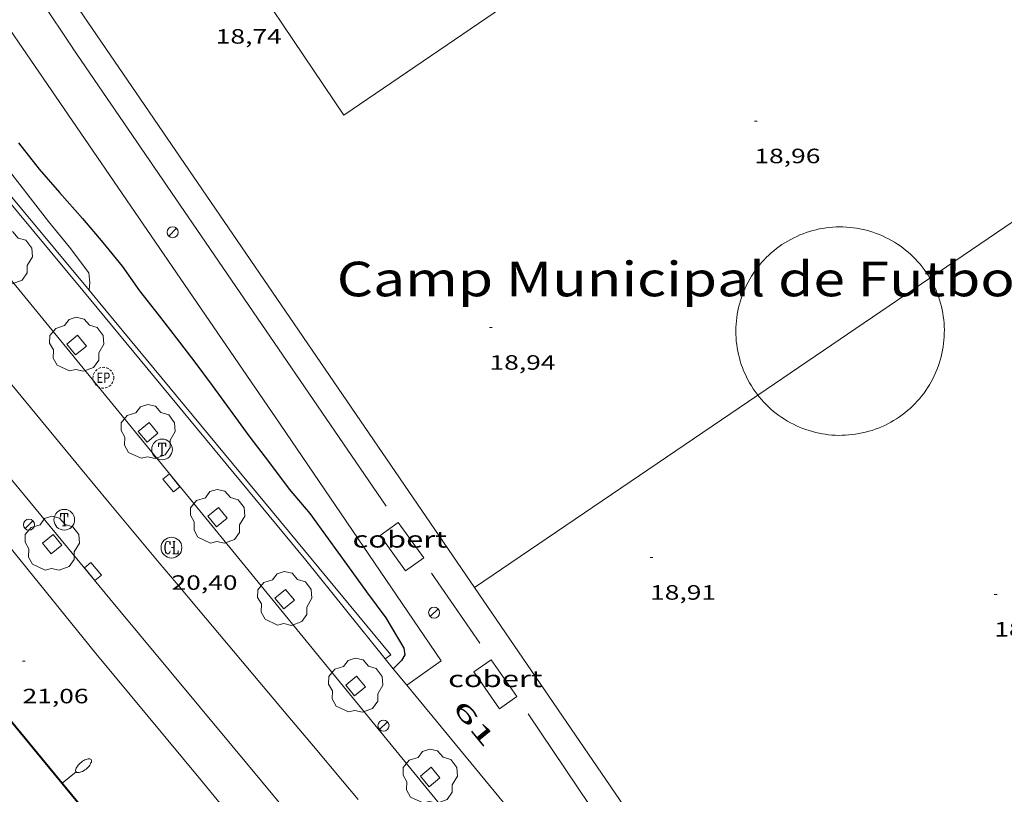
# Model space of a CAD drawing. Units: inches. Extents: x 451998 to 453001, y 4597494 to 4598002.
# Drawn here: x 452549 to 452620, y 4597821 to 4597877 of the extents above; entities that cross this region are included whole.
import ezdxf
from ezdxf.enums import TextEntityAlignment as Align

# ---------------------------------------------------------------- set-up
doc = ezdxf.new("R2010")
doc.units = ezdxf.units.IN
doc.header["$MEASUREMENT"] = 0
doc.linetypes.add('DGN Style 1', pattern=[7.28698677, 0.01212477, -7.274862000000001])
doc.linetypes.add('TRAZOS2', pattern=[0.375, 0.25, -0.125])
for name, color, linetype, lineweight in [('ARBRE', 7, 'Continuous', 0), ('CAMP DE ESPORTS', 7, 'Continuous', 0), ('COBERT', 7, 'Continuous', 0), ('CORBA DE NIVELL', 7, 'Continuous', 0), ('CORBA MESTRA', 7, 'Continuous', 0), ('COTA ALTIMETRICA', 7, 'Continuous', 0), ('EIX VIA URBANA PAVIMENTADA', 7, 'Continuous', 0), ('EMBORNAL', 7, 'Continuous', 0), ('ESCOCELL', 7, 'Continuous', 0), ('FACANA EXTERIOR', 7, 'Continuous', 0), ('FANAL', 7, 'Continuous', 0), ('FILAT', 7, 'Continuous', 0), ('MUR', 7, 'Continuous', 0), ('PARTERRE DE GESPA', 7, 'Continuous', 0), ('PORTA ACCES DE VEHICLES', 7, 'Continuous', 0), ('REGISTRE CLAVEGUERAM', 7, 'Continuous', 0), ('REGISTRE ENLLUMENAT PUBLIC', 7, 'Continuous', 0), ('REGISTRE TELEFON', 7, 'Continuous', 0), ('TEXT DE EQUIPAMENT', 7, 'Continuous', 0), ('TEXT DE NUMERO DE POLICIA', 7, 'Continuous', 0), ('VORERA', 7, 'Continuous', 0)]:
    doc.layers.add(name, color=color, linetype=linetype, lineweight=lineweight)
doc.styles.add('Style-Arial', font='ARIAL.TTF')
doc.linetypes.add('filat', pattern='A,0.25,[7,dgnlstyle-mataro.shx,S=0.008,R=0,X=0,Y=0],10.25', length=10.5)

# ---------------------------------------------------------------- blocks, each defined once
blk = doc.blocks.new('COTA')
at = {"color": 0, "linetype": 'ByBlock', "lineweight": -2}
blk.add_line((0, 0), (0.2, 0), dxfattribs=at)
blk = doc.blocks.new('FANALP')
at = {"color": 0, "linetype": 'ByBlock', "lineweight": -2, "flags": 128}
for points in [[(1.3, 0), (0, 0)], [(2.7, 0), (2.692, 0.046), (2.668, 0.09), (2.63, 0.132), (2.576, 0.17), (2.51, 0.206), (2.432, 0.236), (2.344, 0.262), (2.248, 0.28), (2.146, 0.294), (2.04, 0.3), (1.936, 0.298), (1.83, 0.292), (1.73, 0.278), (1.636, 0.256), (1.55, 0.23), (1.474, 0.198), (1.41, 0.162), (1.36, 0.122), (1.326, 0.08), (1.304, 0.036), (1.3, -0.01), (1.312, -0.056), (1.34, -0.1), (1.382, -0.14), (1.438, -0.18), (1.508, -0.214), (1.588, -0.242), (1.678, -0.266), (1.776, -0.284), (1.878, -0.296), (1.982, -0.3), (2.088, -0.298), (2.192, -0.288), (2.292, -0.272), (2.384, -0.252), (2.468, -0.224), (2.54, -0.19), (2.602, -0.154), (2.648, -0.112), (2.68, -0.07), (2.698, -0.024), (2.7, 0)]]:
    blk.add_lwpolyline(points, dxfattribs=at)
blk = doc.blocks.new('RCLAVC')
at = {"color": 0, "linetype": 'ByBlock', "lineweight": -2, "flags": 128}
for points in [[(-0.158, 0.43), (-0.122, 0.26), (-0.122, 0.6), (-0.158, 0.43), (-0.228, 0.544), (-0.332, 0.6), (-0.402, 0.6), (-0.508, 0.544), (-0.578, 0.43), (-0.612, 0.316), (-0.648, 0.146), (-0.648, -0.146), (-0.612, -0.316), (-0.578, -0.43), (-0.508, -0.544), (-0.402, -0.6), (-0.332, -0.6), (-0.228, -0.544), (-0.158, -0.43), (-0.122, -0.316)], [(-0.402, 0.6), (-0.472, 0.544), (-0.542, 0.43), (-0.578, 0.316), (-0.612, 0.146), (-0.612, -0.146), (-0.578, -0.316), (-0.542, -0.43), (-0.472, -0.544), (-0.402, -0.6)], [(0.122, 0.6), (0.368, 0.6)], [(0.226, 0.6), (0.226, -0.6)], [(0.262, 0.6), (0.262, -0.6)], [(0.122, -0.6), (0.648, -0.6), (0.648, -0.26), (0.612, -0.6)]]:
    blk.add_lwpolyline(points, dxfattribs=at)
at = {"color": 0, "linetype": 'ByBlock', "lineweight": -2}
blk.add_circle((-0.001401012718677521, -0.0007607361078262329), 1, dxfattribs=at)
blk = doc.blocks.new('ARBRE')
at = {"color": 0, "linetype": 'ByBlock', "lineweight": -2, "flags": 128}
blk.add_lwpolyline([(-0.507, -1.872), (-1.415, -1.448), (-1.697, -0.9400000000000001), (-1.675, -0.342), (-1.951, 0.138), (-1.943, 0.686), (-1.511, 1.208), (-0.871, 1.406), (-0.543, 1.846), (-0.027, 2.012), (0.541, 1.882), (0.933, 1.428), (1.495, 1.262), (1.921, 0.6940000000000001), (1.969, 0.068), (1.593, -0.562), (1.593, -1.098), (1.229, -1.618), (0.505, -1.886), (-0.049, -1.762), (-0.507, -1.872)], dxfattribs=at)
blk = doc.blocks.new('ESCOSE')
at = {"color": 0, "linetype": 'ByBlock', "lineweight": -2, "flags": 128}
blk.add_lwpolyline([(-0.5, -0.5), (0.5, -0.5), (0.5, 0.5), (-0.5, 0.5)], close=True, dxfattribs=at)
blk = doc.blocks.new('RTELC')
at = {"color": 0, "linetype": 'ByBlock', "lineweight": -2, "flags": 128}
for points in [[(-0.306, 0.6), (-0.354, 0.26), (-0.354, 0.6), (0.354, 0.6), (0.354, 0.26), (0.308, 0.6)], [(-0.024, 0.6), (-0.024, -0.6)], [(0.024, 0.6), (0.024, -0.6)], [(-0.166, -0.6), (0.166, -0.6)]]:
    blk.add_lwpolyline(points, dxfattribs=at)
at = {"color": 0, "linetype": 'ByBlock', "lineweight": -2}
blk.add_circle((-0.001159542858600617, -0.0002807360887527466), 1, dxfattribs=at)
blk = doc.blocks.new('REPC')
at = {"color": 0, "linetype": 'ByBlock', "lineweight": -2}
blk.add_circle((0.001121296942234039, 0.0002408043146133423), 1, dxfattribs=at)
at = {"color": 0, "linetype": 'ByBlock', "lineweight": -2, "style": 'Style-Arial', "width": 0.7999964000072}
blk.add_text('EP', height=1.000002, dxfattribs=at).set_placement((-0.0001425146484374409, 1.000000000033197e-06), align=Align.MIDDLE_CENTER)
blk = doc.blocks.new('EMBORN')
at = {"color": 0, "linetype": 'ByBlock', "lineweight": -2, "flags": 128}
blk.add_lwpolyline([(0, 0), (1.2, 0), (1.2, 0.6), (0, 0.6)], close=True, dxfattribs=at)
blk = doc.blocks.new('FANAL')
at = {"color": 0, "linetype": 'ByBlock', "lineweight": -2}
blk.add_line((0.283, 0.283), (-0.283, -0.283), dxfattribs=at)
blk.add_circle((0.0002620689868927002, 0.0006722288131713868), 0.40000000060146, dxfattribs=at)

msp = doc.modelspace()

# ---------------------------------------------------------------- linework, layer by layer
at = {"layer": 'CAMP DE ESPORTS', "color": 7, "linetype": 'Continuous', "lineweight": 0}
for points, elevation in [([(452634.1148008796, 4597871.804508974), (452614.7669355103, 4597858.655106509)], 18.48202904526893), ([(452610.4188717606, 4597862.052797452), (452610.6528710743, 4597861.979795489), (452610.883870421, 4597861.897793552), (452611.1128697892, 4597861.809791627), (452611.3388691944, 4597861.713789732), (452611.5618686366, 4597861.609787861), (452611.780873079, 4597861.49978677), (452611.9958677153, 4597861.381784237), (452612.2078673252, 4597861.256782467), (452612.4148670253, 4597861.125780749), (452612.617866789, 4597860.98777907), (452612.8158666389, 4597860.84277744), (452613.0098665565, 4597860.691775846), (452613.197866583, 4597860.533774317), (452613.3818666809, 4597860.370772823), (452613.5588619817, 4597860.201770667), (452613.7318622829, 4597860.026769287), (452613.8978627198, 4597859.845767977), (452614.0588632552, 4597859.660766721), (452614.2128589934, 4597859.469764802), (452614.3608597814, 4597859.273763681), (452614.5018557765, 4597859.072761896), (452614.6368568252, 4597858.867760912), (452614.7648530846, 4597858.658759263), (452614.7669355103, 4597858.655106509)], 19.32088648292302), ([(452614.7669355103, 4597858.655106509), (452602.3322116184, 4597850.204086932)], 18.52349859299548), ([(452602.3322116184, 4597850.204086932), (452581.8608808338, 4597836.291142928)], 18.55015075156977), ([(452606.9937568076, 4597847.406800956), (452606.7527575463, 4597847.451802968), (452606.5137533421, 4597847.505804241), (452606.2757540764, 4597847.566806235), (452606.0397547971, 4597847.635808214), (452605.8067554817, 4597847.71281017), (452605.5767561261, 4597847.796812099), (452605.3487567566, 4597847.888814013), (452605.123757347, 4597847.987815902), (452604.9027578784, 4597848.094817753), (452604.6847583652, 4597848.207819577), (452604.4717587703, 4597848.328821355), (452604.261759131, 4597848.455823106), (452604.0557594285, 4597848.589824816), (452603.8547596403, 4597848.73082648), (452603.6587597622, 4597848.877828091), (452603.466759821, 4597849.031829671), (452603.2807647002, 4597849.191831911), (452603.0997645564, 4597849.357833377), (452602.9237643187, 4597849.528834793), (452602.7537639682, 4597849.705836144), (452602.5897684383, 4597849.888838164), (452602.4317678586, 4597850.076839395), (452602.3322116184, 4597850.204086932)], 19.34918732057486)]:
    msp.add_lwpolyline(points, dxfattribs=dict(at, elevation=elevation))
at = {"layer": 'CAMP DE ESPORTS', "color": 7, "linetype": 'Continuous', "lineweight": 0, "flags": 128}
for points, elevation in [([(452602.3322116184, 4597850.204086932), (452602.2807671393, 4597850.269840553), (452602.1347712595, 4597850.467842385), (452601.9957703028, 4597850.669843419), (452601.86377414, 4597850.876845106), (452601.7387729003, 4597851.087845993), (452601.6197764732, 4597851.302847542), (452601.5087749466, 4597851.521848276), (452601.4047782059, 4597851.743849666), (452601.3077813215, 4597851.969850981), (452601.2177842856, 4597852.19785222), (452601.1357821506, 4597852.429852649), (452601.0617847741, 4597852.663853714), (452600.9947872464, 4597852.899854703), (452600.9357895442, 4597853.137855607), (452600.8847916677, 4597853.377856422), (452600.8407936399, 4597853.619857161), (452600.8057954109, 4597853.8628578), (452600.7777970264, 4597854.106858363), (452600.758798437, 4597854.350858824), (452600.746799696, 4597854.59685921), (452600.7438007459, 4597854.841859495), (452600.7478016401, 4597855.0878597), (452600.7598072814, 4597855.332860545), (452600.7808077807, 4597855.57686056), (452600.80880812, 4597855.820860499), (452600.8448132065, 4597856.063861069), (452600.8888131732, 4597856.305860825), (452600.9408129458, 4597856.544860488), (452601.0008174694, 4597856.783860789), (452601.0688168654, 4597857.01986027), (452601.1438210232, 4597857.252860397), (452601.2268249906, 4597857.483860433), (452601.3168238573, 4597857.712859662), (452601.4138274817, 4597857.937859535), (452601.5188309114, 4597858.159859315), (452601.630829233, 4597858.377858289), (452601.7498323159, 4597858.592857904), (452601.8768352004, 4597858.803857429), (452602.0088379512, 4597859.009856891), (452602.1488405034, 4597859.211856258), (452602.2948379659, 4597859.408854831), (452602.4468402089, 4597859.601854056), (452602.6058422682, 4597859.788853199), (452602.7698441936, 4597859.970852278), (452602.9408459394, 4597860.147851276), (452603.1168475472, 4597860.318850211), (452603.2978490171, 4597860.483849085), (452603.4848503305, 4597860.643847886), (452603.6768515015, 4597860.796846624), (452603.8738525307, 4597860.942845298), (452604.075858359, 4597861.08384464), (452604.2818591312, 4597861.2168432), (452604.4918597878, 4597861.343841709), (452604.7058603257, 4597861.463840169), (452604.923860744, 4597861.576838575), (452605.1458610393, 4597861.681836929), (452605.3708661755, 4597861.780835969), (452605.598866278, 4597861.871834242), (452605.8288663027, 4597861.954832484), (452606.0628662086, 4597862.030830675), (452606.2988660406, 4597862.099828837), (452606.5358707469, 4597862.159827702), (452606.7758704238, 4597862.212825801), (452607.017870023, 4597862.257823871), (452607.2598695902, 4597862.294821931), (452607.5038740129, 4597862.32382069), (452607.7488734474, 4597862.344818698), (452607.9938728542, 4597862.358816703), (452608.2388722248, 4597862.363814698), (452608.4848764736, 4597862.360813398), (452608.7298757799, 4597862.349811377), (452608.9748750584, 4597862.331809347), (452609.2188743237, 4597862.304807321), (452609.4618735797, 4597862.269805299), (452609.7028777862, 4597862.227804015), (452609.9438770234, 4597862.176801995), (452610.1818763014, 4597862.118800006), (452610.4188755695, 4597862.052798019)], 19.37015334160703), ([(452614.7669355103, 4597858.655106509), (452614.8868543942, 4597858.444758417), (452615.0008509412, 4597858.22775692), (452615.1078525645, 4597858.006756235), (452615.2078494028, 4597857.782754886), (452615.3008463889, 4597857.555753615), (452615.3858435411, 4597857.324752425), (452615.462845801, 4597857.091752068), (452615.5328432795, 4597856.856751042), (452615.5948409283, 4597856.618750107), (452615.6498387329, 4597856.37974925), (452615.6958367344, 4597856.138748491), (452615.7348348916, 4597855.896747812), (452615.7658332229, 4597855.652747215), (452615.7888317369, 4597855.408746714), (452615.8028304516, 4597855.16374631), (452615.8098293222, 4597854.917745987), (452615.8088283788, 4597854.672745749), (452615.799822681, 4597854.426744864), (452615.7828221059, 4597854.182744811), (452615.7578217094, 4597853.937744844), (452615.7248165702, 4597853.694744234), (452615.6838165499, 4597853.452744452), (452615.634816716, 4597853.211744759), (452615.5778121434, 4597852.973744421), (452615.5138126667, 4597852.736744901), (452615.4418084476, 4597852.501744736), (452615.3618044225, 4597852.269744662), (452615.2748054977, 4597852.039745409), (452615.179801838, 4597851.81374551), (452615.0788032559, 4597851.589746419), (452614.9687999655, 4597851.370746695), (452614.8527968199, 4597851.153747042), (452614.7297938533, 4597850.941747473), (452614.5997910621, 4597850.733747983), (452614.4627933789, 4597850.52974932), (452614.3197909191, 4597850.330749986), (452614.169788635, 4597850.135750735), (452614.0137865108, 4597849.94675156), (452613.8507845662, 4597849.762752468), (452613.6827827549, 4597849.583753433), (452613.5097810774, 4597849.409754463), (452613.3297795872, 4597849.242755577), (452613.1447782304, 4597849.080756755), (452612.9557769884, 4597848.924757983), (452612.7607759106, 4597848.775759286), (452612.5607749705, 4597848.63276065), (452612.3567741491, 4597848.496762062), (452612.1477685324, 4597848.366762804), (452611.9357679485, 4597848.244764324), (452611.7187675024, 4597848.128765906), (452611.498767152, 4597848.019767529), (452611.2757669013, 4597847.918769194), (452611.0487618368, 4597847.824770171), (452610.8187618011, 4597847.73777193), (452610.5867618423, 4597847.658773715), (452610.3517619836, 4597847.587775546), (452610.1147621978, 4597847.523777404), (452609.8757575566, 4597847.467778553), (452609.6347579252, 4597847.419780474), (452609.3927583483, 4597847.379782415), (452609.1487588446, 4597847.346784381), (452608.9047544431, 4597847.322785619), (452608.659755025, 4597847.305787616), (452608.4147556426, 4597847.297789624), (452608.1687563105, 4597847.296791644), (452607.9237520582, 4597847.304792928), (452607.6787527663, 4597847.319794956), (452607.4347534874, 4597847.343796981), (452607.190754236, 4597847.374799013), (452606.9937539176, 4597847.406800521)], 19.30194744214914), ([(452581.8608808338, 4597836.291142928), (452581.8606327227, 4597836.290974304)], 18.59402829634256)]:
    msp.add_lwpolyline(points, dxfattribs=dict(at, elevation=elevation))
at = {"layer": 'CAMP DE ESPORTS', "color": 7, "linetype": 'Continuous', "lineweight": 0}
for points in [[(452581.8608808338, 4597836.291142928, 18.59424995042228), (452553.2799054416, 4597878.07425594, 18.5340287351136), (452562.9092229599, 4597884.59381574, 18.52961163967751)], [(452562.9092229599, 4597884.59381574, 18.53003608509011), (452572.4058771709, 4597870.440098983, 18.8060291568224), (452585.0110439807, 4597879.042950267, 18.81222864116281)], [(452609.7573665383, 4597795.508699403, 18.65302891961121), (452581.8608808338, 4597836.291142928, 18.59424995042228)]]:
    msp.add_polyline3d(points, dxfattribs=at)
at = {"layer": 'COBERT', "color": 1, "linetype": 'Continuous', "lineweight": 0}
for points in [[(452576.8796341281, 4597837.494013959, 20.66403203746561), (452575.029650775, 4597840.066031983, 20.6720320498688), (452576.3356599245, 4597841.00502353, 20.79203223591681), (452578.1856432775, 4597838.433005505, 20.79203223591681), (452576.8796341281, 4597837.494013959, 20.66403203746561)], [(452583.6655691073, 4597827.537947034, 20.6160319630464), (452581.818586366, 4597830.18996516, 20.65603202506241), (452583.0715949325, 4597831.062957007, 20.85603233514241), (452584.9185776739, 4597828.410938879, 20.85603233514241), (452583.6655691073, 4597827.537947034, 20.6160319630464)]]:
    msp.add_polyline3d(points, dxfattribs=at)
at = {"layer": 'CORBA DE NIVELL', "color": 30, "linetype": 'Continuous', "lineweight": 0, "elevation": 21.0000325584, "flags": 128}
msp.add_lwpolyline([(452554.0008078496, 4597857.799708923), (452554.062756999, 4597858.350219417), (452553.9827621711, 4597859.048221107), (452552.5837739935, 4597860.892234582), (452551.0787857426, 4597862.748248877), (452549.7457967494, 4597864.471261663), (452548.2548091121, 4597866.405275974), (452546.8348199687, 4597868.126289417), (452545.4808310566, 4597869.864302386), (452544.136842805, 4597871.687315409), (452543.2368528516, 4597873.195324576), (452543.1138560071, 4597873.636326193), (452543.0458591719, 4597874.067327376), (452542.9778653035, 4597874.889329167), (452543.0328820585, 4597877.086332156), (452543.0698990589, 4597879.319335338), (452543.344915768, 4597881.465336577), (452543.624931476, 4597883.478337574), (452543.8849422967, 4597884.85133773), (452544.0679605932, 4597887.225340022), (452543.8179718753, 4597888.763344304), (452543.5799760892, 4597889.367347046)], dxfattribs=at)
at = {"layer": 'CORBA DE NIVELL', "color": 30, "linetype": 'Continuous', "lineweight": 0, "elevation": 21.0000325584}
msp.add_lwpolyline([(452554.0007527221, 4597857.799219034), (452554.0008078496, 4597857.799708923)], dxfattribs=at)
at = {"layer": 'CORBA MESTRA', "color": 30, "linetype": 'Continuous', "lineweight": 30, "elevation": 20.000031008}
msp.add_lwpolyline([(452548.9138256427, 4597868.449274144), (452550.3868134493, 4597866.54126001), (452551.8638029087, 4597864.850246181), (452553.5307912362, 4597862.97123062), (452554.9887803399, 4597861.237216868), (452556.3927695267, 4597859.52520356), (452557.6407579406, 4597857.743191328), (452559.078746391, 4597855.927177602), (452560.2977362319, 4597854.339165891), (452561.6387250555, 4597852.592153007), (452562.8907141585, 4597850.900140883), (452564.2037027187, 4597849.124128168), (452565.5506906259, 4597847.25511505), (452567.0356782159, 4597845.316100778), (452568.4736659228, 4597843.402086899), (452569.9556549044, 4597841.647072934), (452571.2736429866, 4597839.807060081), (452572.6806305544, 4597837.881046419), (452574.0626182579, 4597835.978032982), (452575.4506062136, 4597834.107019549), (452576.7495916412, 4597831.921006304), (452576.8205881017, 4597831.44000502), (452576.5905846038, 4597831.026006123), (452575.9867292697, 4597830.42715868)], dxfattribs=at)
at = {"layer": 'CORBA MESTRA', "color": 30, "linetype": 'Continuous', "lineweight": 30, "elevation": 20.000031008, "flags": 128}
msp.add_lwpolyline([(452575.9867292697, 4597830.42715868), (452575.9865791224, 4597830.427009778)], dxfattribs=at)
at = {"layer": 'EIX VIA URBANA PAVIMENTADA', "color": 1, "linetype": 'Continuous', "lineweight": 20}
msp.add_polyline3d([(452573.4495034262, 4597820.969014363, 20.14403123125761), (452572.3275118768, 4597822.312024959, 20.1740312777696), (452570.2205276852, 4597824.826044843, 20.230031364592), (452568.3735414915, 4597827.023062265, 20.280031442112), (452561.9025897768, 4597834.70912328, 20.45203170878081), (452560.2876018638, 4597836.632138515, 20.49503177544801), (452559.0786109458, 4597838.076149927, 20.5270318250608), (452557.2676245955, 4597840.245167031, 20.57503189948), (452555.4616382908, 4597842.419184105, 20.6240319754496), (452553.3906540716, 4597844.922203699, 20.68403206847361), (452551.5796678882, 4597847.113220835, 20.7410321568464), (452548.4146920871, 4597850.949250798, 20.8480323227392)], dxfattribs=at)
at = {"layer": 'FACANA EXTERIOR', "color": 1, "linetype": 'Continuous', "lineweight": 40}
msp.add_polyline3d([(452541.4294127581, 4597835.053157118, 31.00335221032939), (452559.0944252883, 4597813.604111865, 30.64004750425601), (452537.2222540822, 4597795.509249765, 30.71604762208641)], dxfattribs=at)
at = {"layer": 'FILAT', "color": 7, "linetype": 'filat', "lineweight": 0, "extrusion": (-0.006004033581030869, 0.008774413539725355, 0.9999434790265858), "elevation": 37645.10514626839, "flags": 128}
msp.add_lwpolyline([(452567.4378277468, 4597688.847515883), (452544.7568890371, 4597721.992015272)], dxfattribs=at)
at = {"layer": 'FILAT', "color": 7, "linetype": 'filat', "lineweight": 0, "extrusion": (-0.006632883136883012, 0.009659603034163607, 0.999931346108579), "elevation": 41430.41216986864, "flags": 128}
msp.add_lwpolyline([(452572.4005758945, 4597646.567077795), (452568.9222078574, 4597651.632348357)], dxfattribs=at)
at = {"layer": 'FILAT', "color": 7, "linetype": 'filat', "lineweight": 0, "extrusion": (0.007506495512762191, -0.01115246883559013, 0.9999096333989328), "elevation": -47860.89710616202, "flags": 128}
msp.add_lwpolyline([(452594.1399640489, 4597547.666330563), (452572.8309204617, 4597579.32251002)], dxfattribs=at)
at = {"layer": 'FILAT', "color": 7, "linetype": 'filat', "lineweight": 0}
for points in [[(452615.5693755492, 4597795.508655304, 18.3290284172816), (452665.2597114056, 4597829.619331164, 18.4220285614688), (452606.0162783511, 4597916.445915292, 18.6220288715488), (452585.5741406453, 4597902.474048736, 18.8140291692256), (452550.5359059524, 4597878.702277731, 18.5020286855008), (452552.8178835941, 4597875.289255126, 18.590028821936)], [(452566.5082676929, 4597910.579269603, 20.14190861013597), (452556.2941020261, 4597903.367272283, 20.6720320498688), (452543.9230134964, 4597894.227351977, 20.94403247157761), (452543.219963831, 4597887.825347387, 21.04003262041601), (452541.7238413099, 4597871.983334177, 21.30403302972161), (452553.5607518199, 4597857.770222327, 21.0320326080128), (452569.6756288471, 4597838.270069823, 20.7440321614976), (452575.4025836042, 4597831.137015309, 20.60003193824)]]:
    msp.add_polyline3d(points, dxfattribs=at)
at = {"layer": 'MUR', "color": 1, "linetype": 'Continuous', "lineweight": 20, "elevation": 22.50803489638201, "flags": 128}
msp.add_lwpolyline([(452545.9066211782, 4597842.116256139), (452554.500554188, 4597831.531174521)], dxfattribs=at)
at = {"layer": 'MUR', "color": 1, "linetype": 'Continuous', "lineweight": 20, "extrusion": (0.009784750086977956, -0.01193007059246984, 0.999880958955312), "elevation": -50401.83025825924, "flags": 128}
msp.add_lwpolyline([(452540.159113983, 4597548.320026869), (452544.4338941269, 4597543.108615485)], dxfattribs=at)
at = {"layer": 'MUR', "color": 1, "linetype": 'Continuous', "lineweight": 20}
for points in [[(452582.668230104, 4597914.858089984, 19.00502946535201), (452547.708997605, 4597891.359318806, 19.01602948240641), (452546.477903948, 4597879.267309398, 18.9920294451968), (452567.8127005367, 4597848.099099195, 19.1680297180672), (452579.4495887784, 4597830.991984378, 19.320029953728), (452576.9577730539, 4597829.247141592, 19.32702939891139)], [(452575.4025836042, 4597831.137015309, 20.46403172738561), (452575.9867292697, 4597830.42715868, 20.45232209354896)], [(452575.9867292697, 4597830.42715868, 20.45232209354896), (452576.9577730539, 4597829.247141592, 20.43285679949293)], [(452576.9577730539, 4597829.247141592, 19.32702939891139), (452576.9575716745, 4597829.247000581, 19.32702996458081)], [(452576.9577730539, 4597829.247141592, 20.43285679949293), (452588.5724825916, 4597815.132890569, 20.20003131808), (452602.1233778144, 4597798.554762049, 19.40803009016321), (452604.4283582764, 4597795.508739837, 19.19002975217601)]]:
    msp.add_polyline3d(points, dxfattribs=at)
at = {"layer": 'PARTERRE DE GESPA', "color": 7, "linetype": 'Continuous', "lineweight": 0}
for points in [[(452570.6412452802, 4597912.820090963, 19.99590648956812), (452570.2851936062, 4597912.578180406, 20.00803102040321), (452562.8601443467, 4597907.603229032, 20.2640314173056), (452555.3530922361, 4597902.269277721, 20.53603183901441), (452544.0170112445, 4597893.911350775, 20.94403247157761), (452541.9348437919, 4597872.267333017, 21.2160328932864), (452554.0008078496, 4597857.799708923, 20.99608089134146)], [(452554.0008078496, 4597857.799708923, 20.99608089134146), (452554.6617477376, 4597857.007212791, 20.98403253359361), (452575.8175865238, 4597831.437012626, 20.4720317397888), (452575.4025836042, 4597831.137015309, 20.60003193824)]]:
    msp.add_polyline3d(points, dxfattribs=at)
at = {"layer": 'PORTA ACCES DE VEHICLES', "color": 7, "linetype": 'Continuous', "lineweight": 20, "extrusion": (0.01725765264594663, -0.02081969396842514, 0.9996342900122089), "elevation": -87892.79343830691, "flags": 128}
msp.add_lwpolyline([(3282627.993180403, 3249832.581893438), (3282627.993180403, 3249844.415222817)], dxfattribs=at)
at = {"layer": 'VORERA', "color": 1, "linetype": 'Continuous', "lineweight": 0, "extrusion": (0.01168746363075798, -0.0142856012654015, 0.9998296478852614), "elevation": -60373.06408794548, "flags": 128}
msp.add_lwpolyline([(452506.6111356953, 4597478.136778676), (452545.4504147997, 4597430.671566923)], dxfattribs=at)
at = {"layer": 'VORERA', "color": 1, "linetype": 'Continuous', "lineweight": 0, "extrusion": (-0.6202646719626141, -0.5264807947565521, 0.5814548215189382), "elevation": -2701364.365926474, "flags": 128}
msp.add_lwpolyline([(-3212472.505330287, 1930657.193717059), (-3212489.641537447, 1930657.501001885), (-3212520.143905743, 1930658.206527846)], dxfattribs=at)
at = {"layer": 'VORERA', "color": 1, "linetype": 'Continuous', "lineweight": 0, "extrusion": (0.01171425660835344, -0.01431870757210099, 0.9998288607584692), "elevation": -60513.15520033368, "flags": 128}
msp.add_lwpolyline([(452545.3079235702, 4597428.843793762), (452568.6191224311, 4597400.354652122)], dxfattribs=at)
at = {"layer": 'VORERA', "color": 1, "linetype": 'Continuous', "lineweight": 0, "extrusion": (0.009234136754890113, -0.01111349954588256, 0.9998956049739571), "elevation": -46898.61541079501, "flags": 128}
msp.add_lwpolyline([(452548.7274759875, 4597582.913701242), (452546.9799545904, 4597585.01666455)], dxfattribs=at)

# ---------------------------------------------------------------- block references
at = {"layer": 'ARBRE', "color": 3, "linetype": 'Continuous', "lineweight": 0, "xscale": 1.000001550400009, "yscale": 1.000001550399986, "zscale": 1.0000015504, "rotation": 359.9995652666707}
for p in [(452547.9427610317, 4597860.132268616, 20.9980325552992), (452553.1037211709, 4597853.824219677, 20.8480323227392), (452558.2646813102, 4597847.516170737, 20.69703208862881), (452563.283642542, 4597841.381123145, 20.55103186227041), (452551.3336092193, 4597839.431210794, 20.5790319056816), (452568.1376050506, 4597835.448077117, 20.410031643664), (452573.2665654361, 4597829.179028481, 20.26003141110401), (452578.6485238619, 4597822.599977444, 20.10303116769121)]:
    msp.add_blockref('ARBRE', p, dxfattribs=at)
at = {"layer": 'COTA ALTIMETRICA', "color": 7, "linetype": 'Continuous', "lineweight": 0, "xscale": 1.000001550400009, "yscale": 1.000001550399986, "zscale": 1.0000015504, "rotation": 359.9995652666707}
for p in [(452602.08191997, 4597870.01687316, 18.96002939558401), (452582.9407770428, 4597855.090995252, 18.94402937077761), (452559.9606206824, 4597839.179144944, 20.40003162816), (452594.5426688949, 4597838.466881448, 18.91202932116481), (452619.4156872517, 4597835.803688594, 18.9280293459712), (452549.1935417413, 4597830.97521392, 21.05603264522241)]:
    msp.add_blockref('COTA', p, dxfattribs=at)
at = {"layer": 'EMBORNAL', "color": 7, "linetype": 'Continuous', "lineweight": 0, "zscale": 1.0000015504, "rotation": 129.2916565767664}
msp.add_blockref('EMBORN', (452560.5646550343, 4597843.58314719, 20.6140319599456), dxfattribs=at)
at = {"layer": 'EMBORNAL', "color": 7, "linetype": 'Continuous', "lineweight": 0, "xscale": 1.000001550400011, "yscale": 1.000001550399986, "zscale": 1.0000015504, "rotation": 309.558562486694}
msp.add_blockref('EMBORN', (452553.6625998934, 4597837.726190478, 20.5270318250608), dxfattribs=at)
at = {"layer": 'ESCOCELL', "color": 1, "linetype": 'Continuous', "lineweight": 0, "zscale": 1.0000015504}
for p, xscale, yscale, rotation in [((452553.1037211709, 4597853.824219677, 20.8480323227392), 1.000002683027607, 1.000002683027617, 129.2876956132355), ((452558.2646813102, 4597847.516170737, 20.69703208862881), 1.000001550400006, 1.000001550399986, 129.2880710585074), ((452563.283642542, 4597841.381123145, 20.55103186227041), 1.000001550400011, 1.000001550399986, 129.218482088401), ((452551.3336092193, 4597839.431210794, 20.5790319056816), 1.00000155039999, 1.000001550399986, 309.553643669653), ((452568.1376050506, 4597835.448077117, 20.410031643664), 1.000001550399987, 1.000001550399986, 309.2863627778563)]:
    msp.add_blockref('ESCOSE', p, dxfattribs=dict(at, xscale=xscale, yscale=yscale, rotation=rotation))
for p, rotation in [((452573.2665654361, 4597829.179028481, 20.26003141110401), 309.2833216559844), ((452578.6485238619, 4597822.599977444, 20.10303116769121), 129.2857808288779)]:
    msp.add_blockref('ESCOSE', p, dxfattribs=dict(at, rotation=rotation))
at = {"layer": 'FANAL', "color": 7, "linetype": 'Continuous', "lineweight": 0, "xscale": 1.000001550400009, "yscale": 1.000001550399986, "zscale": 1.0000015504, "rotation": 359.9995652666707}
for p in [(452560.0477938132, 4597861.979179633, 18.7440290606976), (452549.6566172647, 4597840.834225692, 20.620031969248), (452578.9376144651, 4597834.481993674, 18.5960288312384), (452575.280546752, 4597826.305008743, 20.20803133048321)]:
    msp.add_blockref('FANAL', p, dxfattribs=at)
at = {"layer": 'FANAL', "color": 7, "linetype": 'Continuous', "lineweight": 0, "zscale": 1.0000015504, "rotation": 39.47421792935791}
msp.add_blockref('FANALP', (452552.0604791807, 4597822.144178475, 30.785047729064), dxfattribs=at)
at = {"layer": 'REGISTRE CLAVEGUERAM', "color": 7, "linetype": 'Continuous', "lineweight": 0, "xscale": 0.7500011627999923, "yscale": 0.7500011628000038, "zscale": 0.7500011628000001, "rotation": 359.9995652666702}
msp.add_blockref('RCLAVC', (452559.9606206824, 4597839.179144944, 20.40003162816), dxfattribs=at)
at = {"layer": 'REGISTRE ENLLUMENAT PUBLIC', "color": 1, "linetype": 'TRAZOS2', "lineweight": 0, "xscale": 0.7500011627999923, "yscale": 0.7500011628000038, "zscale": 0.7500011628000001, "rotation": 359.9995652666702}
msp.add_blockref('REPC', (452555.0347062505, 4597851.463201365, 20.79203223591681), dxfattribs=at)
at = {"layer": 'REGISTRE TELEFON', "color": 1, "linetype": 'Continuous', "lineweight": 0, "xscale": 0.7500011627999923, "yscale": 0.7500011628000038, "zscale": 0.7500011628000001, "rotation": 359.9995652666702}
for p in [(452559.2776734874, 4597846.278161133, 20.6680320436672), (452552.2126239589, 4597841.194206857, 20.59503193048801)]:
    msp.add_blockref('RTELC', p, dxfattribs=at)

# ---------------------------------------------------------------- texts
at = {"layer": 'COBERT', "color": 7, "linetype": 'Continuous', "lineweight": 20, "style": 'Style-Arial', "width": 1.366665}
for p in [(452576.450506979, 4597839.78102076, 20.7760322111104), (452583.3634411991, 4597829.698952677, 20.7680321987072)]:
    msp.add_text('cobert', height=1.20000186048, rotation=359.99956526667, dxfattribs=at).set_placement(p, align=Align.MIDDLE_CENTER)
at = {"layer": 'COTA ALTIMETRICA', "color": 7, "linetype": 'Continuous', "lineweight": 0, "style": 'Style-Arial', "width": 1.333331428571429}
for s, p in [('18,74', (452563.1559100319, 4597876.661178813, 18.73602904829441)), ('18,96', (452602.081904795, 4597868.016870059, 18.96002939558401)), ('18,94', (452582.9407618677, 4597853.090992152, 18.94402937077761)), ('20,40', (452559.9606055073, 4597837.179141844, 20.40003162816)), ('18,91', (452594.5426537199, 4597836.466878348, 18.91202932116481)), ('18,93', (452619.4156720766, 4597833.803685494, 18.9280293459712)), ('21,06', (452549.1935265663, 4597828.975210818, 21.05603264522241))]:
    msp.add_text(s, height=1.05000162792, rotation=359.99956526667, dxfattribs=at).set_placement(p, align=Align.TOP_LEFT)
at = {"layer": 'TEXT DE EQUIPAMENT', "color": 7, "linetype": 'DGN Style 1', "lineweight": 0, "style": 'Style-Arial', "width": 1.206399834880132}
msp.add_text('Camp Municipal de Futbol Can Xalant', height=2.500005876003101, rotation=359.99956526667, dxfattribs=at).set_placement((452607.7445351282, 4597858.596919953), align=Align.MIDDLE_CENTER)
at = {"layer": 'TEXT DE NUMERO DE POLICIA', "color": 7, "linetype": 'DGN Style 1', "lineweight": 20, "style": 'Style-Arial', "width": 2.250002678580995}
msp.add_text('61', height=1.119997736441799, rotation=309.4511875356267, dxfattribs=at).set_placement((452581.8425315026, 4597826.45856928), align=Align.MIDDLE_CENTER)

doc.saveas('drawing.dxf')
